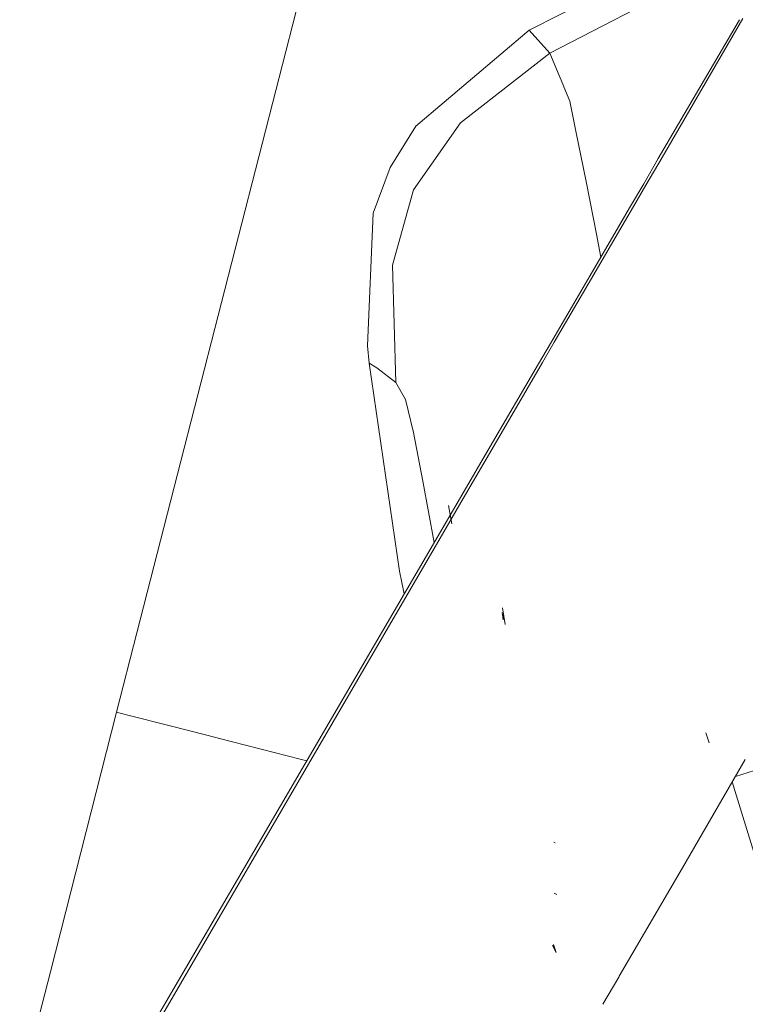
# Model space of a CAD drawing. Units: millimetres. Extents: x 977 to 7216, y -1525 to 1706.
# Drawn here: x 2565 to 2619, y -1420 to -1346 of the extents above; entities that cross this region are included whole.
import ezdxf

# ---------------------------------------------------------------- set-up
doc = ezdxf.new("R2010")
doc.units = ezdxf.units.MM
doc.layers.add('1', color=7, linetype='Continuous', true_color=0xffffff)

msp = doc.modelspace()

# ---------------------------------------------------------------- linework, layer by layer
at = {"layer": '1', "color": 18, "linetype": 'Continuous', "lineweight": 13}
for p, q in [((2571.960509, -1398.348272), (2640.180559, -1131.800111)), ((2624.951573, -1335.758055), (2603.050292, -1346.923053)), ((2604.609311, -1348.639905), (2622.946599, -1339.194531)), ((2612.791697, -1356.599779), (2618.902263, -1346.126421)), ((2613.070098, -1356.51093), (2619.163932, -1346.045422)), ((2603.050292, -1346.923053), (2594.518006, -1354.156196)), ((2604.609311, -1348.639905), (2603.050292, -1346.923053)), ((2604.609311, -1348.639905), (2597.887337, -1353.909194)), ((2604.609311, -1348.639905), (2605.312642, -1350.332942)), ((2605.312697, -1350.333073), (2605.659373, -1351.167581)), ((2605.663381, -1351.177229), (2606.113017, -1352.259576)), ((2606.113017, -1352.259576), (2606.577577, -1354.530137)), ((2592.575848, -1357.276618), (2594.518006, -1354.156196)), ((2594.352782, -1358.96486), (2597.887337, -1353.909194)), ((2606.577611, -1354.5303), (2607.35327, -1358.321369)), ((2611.844578, -1358.615631), (2613.070073, -1356.510974)), ((2591.297686, -1360.723674), (2592.575848, -1357.276618)), ((2611.68692, -1358.493339), (2612.791671, -1356.599823)), ((2607.35327, -1358.321369), (2607.900621, -1361.153171)), ((2610.631286, -1360.302668), (2611.686858, -1358.493444)), ((2610.913421, -1360.214794), (2611.844516, -1358.615736)), ((2592.757046, -1364.647806), (2594.352782, -1358.96486)), ((2610.067236, -1361.668025), (2610.913337, -1360.214937)), ((2590.876162, -1370.722234), (2591.297686, -1360.723674)), ((2609.781476, -1361.759222), (2610.631202, -1360.302813)), ((2607.900645, -1361.153295), (2608.120236, -1362.289384)), ((2607.933508, -1365.332475), (2610.067212, -1361.668068)), ((2607.644111, -1365.422612), (2609.781451, -1361.759265)), ((2608.120243, -1362.289419), (2608.45666, -1364.029923)), ((2593.000948, -1373.49695), (2592.757046, -1364.647806)), ((2604.656894, -1370.542626), (2607.644008, -1365.422789)), ((2604.953555, -1370.450227), (2607.933406, -1365.332651)), ((2603.761046, -1372.078088), (2604.656884, -1370.542644)), ((2604.061526, -1371.982192), (2604.953544, -1370.450245)), ((2591.014206, -1372.031391), (2590.876162, -1370.722234)), ((2591.588557, -1372.389019), (2591.014206, -1372.031391)), ((2593.289435, -1387.709796), (2591.014206, -1372.031391)), ((2600.116921, -1378.324026), (2603.761014, -1372.078142)), ((2600.426735, -1378.224557), (2604.061494, -1371.982246)), ((2593.000948, -1373.49695), (2591.588557, -1372.389019)), ((2593.000948, -1373.49695), (2593.743384, -1374.766529)), ((2593.743384, -1374.766529), (2594.340861, -1377.249897)), ((2595.035136, -1380.934894), (2594.340861, -1377.249897)), ((2595.847543, -1385.641633), (2600.116911, -1378.324044)), ((2598.266118, -1381.935187), (2600.426725, -1378.224574)), ((2595.035136, -1380.934894), (2595.895826, -1385.558878)), ((2595.904305, -1385.991347), (2598.266017, -1381.93536)), ((2597.231925, -1384.15426), (2596.972287, -1382.75665)), ((2572.622836, -1425.974786), (2595.904253, -1385.991438)), ((2573.133528, -1424.572885), (2595.847489, -1385.641725)), ((2593.648656, -1389.410471), (2593.289435, -1387.709796)), ((2601.261675, -1391.736209), (2601.052344, -1390.471637)), ((2601.105273, -1391.375959), (2601.015151, -1390.837371)), ((2601.105273, -1391.375959), (2601.077378, -1390.919864)), ((2618.600528, -1403.198703), (2637.532532, -1397.226036)), ((2566.979706, -1417.916238), (2571.960509, -1398.348272)), ((2571.960509, -1398.348272), (2572.233021, -1398.418128)), ((2572.233021, -1398.418128), (2573.014319, -1398.617923)), ((2573.014319, -1398.617923), (2576.015055, -1399.386108)), ((2576.015055, -1399.386108), (2578.664362, -1400.06417)), ((2578.664362, -1400.06417), (2580.506384, -1400.535524)), ((2616.617501, -1400.651872), (2616.373122, -1399.899185)), ((2580.506384, -1400.535524), (2582.853615, -1401.136339)), ((2582.853615, -1401.136339), (2585.804284, -1401.89141)), ((2585.804284, -1401.89141), (2586.29369, -1402.016699)), ((2614.606071, -1410.078354), (2619.344302, -1401.925194)), ((2623.325169, -1419.871986), (2618.366964, -1403.600672)), ((2605.009139, -1408.19329), (2604.928076, -1408.150852)), ((2609.847436, -1418.266625), (2614.605924, -1410.078607)), ((2614.605925, -1410.078605), (2614.605926, -1410.078604)), ((2614.605928, -1410.078601), (2614.606035, -1410.078416)), ((2605.153143, -1412.084043), (2604.940951, -1411.985576)), ((2605.057061, -1416.373193), (2604.82794, -1415.924013)), ((2605.089486, -1416.475713), (2604.895413, -1415.860355)), ((2605.089486, -1416.475713), (2604.8401, -1415.999591)), ((2564.669807, -1427.045855), (2566.979706, -1417.916238)), ((2608.621376, -1420.376328), (2609.81341, -1418.325174)), ((2609.813467, -1418.325076), (2609.847395, -1418.266695)), ((2609.847398, -1418.266689), (2609.847426, -1418.266642))]:
    msp.add_line(p, q, dxfattribs=at)

doc.saveas('drawing.dxf')
